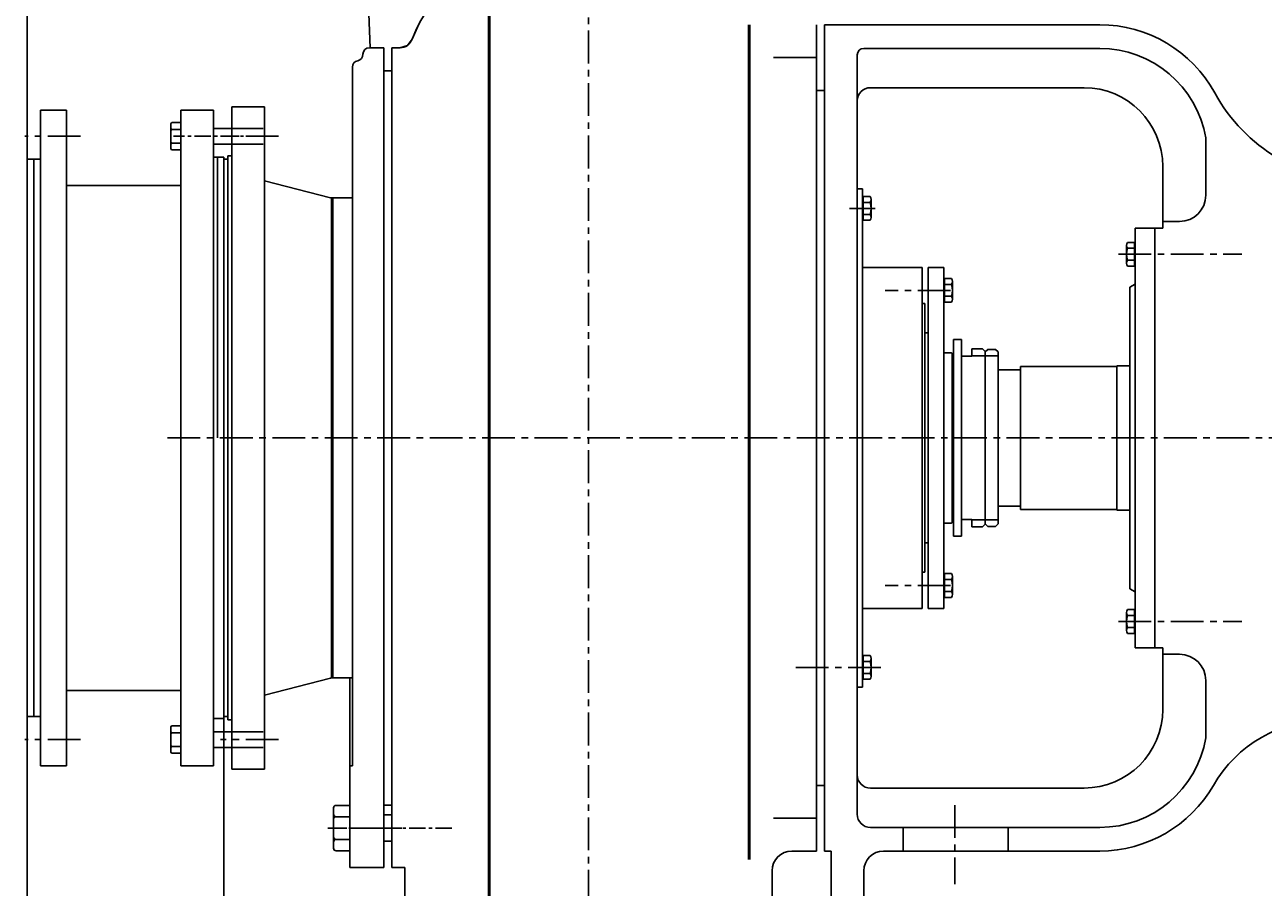
# Model space of a CAD drawing. Extents: x 63781 to 68319, y 24732 to 27635.
# Drawn here: x 63920 to 64864, y 26559 to 27217 of the extents above; entities that cross this region are included whole.
import ezdxf

# ---------------------------------------------------------------- set-up
doc = ezdxf.new("R2010")
doc.units = 0
doc.header["$MEASUREMENT"] = 0
doc.linetypes.add('CENTER', pattern=[2, 1.25, -0.25, 0.25, -0.25])
doc.layers.get('DEFPOINTS').update_dxf_attribs({"linetype": 'CONTINUOUS'})
for name, color, linetype in [('1', 7, 'CONTINUOUS'), ('2', 1, 'CONTINUOUS'), ('5', 4, 'CENTER'), ('6', 5, 'CONTINUOUS')]:
    doc.layers.add(name, color=color, linetype=linetype)
doc.layers.add('1.粗实线', color=7, linetype='CONTINUOUS', lineweight=50)
doc.styles.add('样式 3', font='txt.shx', dxfattribs={"width": 0.65, "height": 50})
doc.styles.add('样式 4', font='txt.shx', dxfattribs={"width": 0.65, "height": 5})
doc.dimstyles.get("Standard").update_dxf_attribs({"dimscale": 1.5, "dimtxt": 3.5, "dimasz": 3.5, "dimexe": 1.5, "dimexo": 0, "dimgap": 1.5, "dimtad": 1, "dimdec": 0, "dimzin": 0, "dimdsep": 46, "dimtxsty": '样式 4', "dimcen": 0, "dimclrd": 256, "dimclre": 256, "dimclrt": 256, "dimadec": 0, "dimazin": 0, "dimtfac": 1, "dimtdec": 0, "dimtmove": 2, "dimatfit": 3, "dimfxl": 0, "dimtolj": 1, "dimtzin": 0, "dimarcsym": 0})

# ---------------------------------------------------------------- blocks, each defined once
blk = doc.blocks.new('A$C1C3B1E58')
at = {"layer": '1', "ltscale": 50}
for p, q in [((259.95, 943.56), (263.55, 859.06)), ((603.95, 876.56), (603.95, 561.56)), ((286.08, 859.06), (291.81, 860.87)), ((291.81, 860.87), (295.47, 865.63)), ((255.95, 854.06), (255.95, 854.06)), ((257.95, 854.06), (257.95, 854.06)), ((262.95, 859.06), (273.95, 859.06)), ((273.95, 561.56), (273.95, 859.06)), ((286.08, 859.06), (279.95, 859.06)), ((279.95, 859.06), (279.95, 561.56)), ((249.95, 561.56), (249.95, 844.26)), ((279.95, 841.56), (273.95, 841.56)), ((279.95, 836.56), (279.95, 799.56)), ((157.95, 561.56), (157.95, 814.06)), ((182.95, 814.06), (157.95, 814.06)), ((182.95, 561.56), (182.95, 814.06)), ((157.95, 776.56), (154.95, 776.56)), ((154.95, 561.56), (154.95, 776.56)), ((154.95, 774.06), (151.95, 774.06)), ((151.95, 774.06), (151.95, 561.56)), ((182.95, 757.66), (233.21, 744.72)), ((249.95, 744.56), (234.45, 744.56)), ((151.95, 349.06), (151.95, 561.56)), ((154.95, 561.56), (154.95, 346.56)), ((157.95, 561.56), (157.95, 309.06)), ((182.95, 561.56), (182.95, 309.06)), ((249.95, 311.56), (249.95, 561.56)), ((273.95, 561.56), (273.95, 234.06)), ((279.95, 234.06), (279.95, 561.56)), ((603.95, 246.56), (603.95, 561.56)), ((182.95, 365.46), (233.21, 378.4)), ((249.95, 378.56), (234.45, 378.56)), ((247.95, 234.06), (247.95, 378.56)), ((154.95, 349.06), (151.95, 349.06)), ((157.95, 346.56), (154.95, 346.56)), ((279.95, 286.56), (279.95, 323.56)), ((182.95, 309.06), (157.95, 309.06)), ((247.95, 311.56), (249.95, 311.56)), ((279.95, 281.56), (273.95, 281.56)), ((603.95, 246.56), (584.95, 246.56)), ((273.95, 234.06), (247.95, 234.06)), ((279.95, 234.06), (289.95, 234.06)), ((289.95, 191.56), (289.95, 234.06)), ((569.95, 172.43), (569.95, 231.56))]:
    blk.add_line(p, q, dxfattribs=at)
at = {"layer": '1', "ltscale": 15}
for p, q in [((609.95, 876.56), (609.95, 861.16)), ((609.95, 876.56), (609.95, 561.56)), ((819.95, 876.56), (609.95, 876.56)), ((634.95, 561.56), (634.95, 853.56)), ((819.95, 858.56), (639.95, 858.56)), ((609.95, 826.56), (603.95, 826.56)), ((807.95, 828.56), (644.95, 828.56)), ((900.79, 790.29), (900.79, 746.56)), ((867.95, 768.56), (867.95, 721.56)), ((634.95, 751.56), (638.95, 751.56)), ((638.95, 751.56), (638.95, 561.56)), ((638.95, 743.74), (638.95, 729.37)), ((638.95, 743.74), (639.54, 743.74)), ((639.54, 745.65), (644.81, 745.65)), ((639.54, 727.46), (639.54, 745.65)), ((639.54, 741.1), (644.81, 741.1)), ((645.48, 729.73), (645.48, 743.37)), ((638.95, 729.37), (639.54, 729.37)), ((639.54, 732.01), (644.81, 732.01)), ((639.54, 729.37), (639.54, 727.46)), ((639.54, 729.37), (639.54, 727.46)), ((639.54, 727.46), (644.81, 727.46)), ((846.95, 721.56), (846.95, 561.56)), ((861.95, 721.56), (846.95, 721.56)), ((867.95, 721.56), (861.95, 721.56)), ((861.95, 721.56), (861.95, 681.56)), ((861.95, 721.56), (861.95, 561.56)), ((880.79, 726.56), (867.95, 726.56)), ((846.36, 710.65), (841.1, 710.65)), ((846.36, 692.47), (846.36, 710.65)), ((846.95, 708.74), (846.36, 708.74)), ((846.95, 708.74), (846.95, 694.37)), ((840.42, 694.74), (840.42, 708.38)), ((846.36, 706.11), (841.1, 706.11)), ((684.45, 691.56), (638.95, 691.56)), ((684.45, 691.56), (684.45, 561.56)), ((688.95, 691.56), (688.95, 561.56)), ((700.95, 691.56), (688.95, 691.56)), ((700.95, 691.56), (700.95, 561.56)), ((846.36, 697.01), (841.1, 697.01)), ((846.36, 692.47), (841.1, 692.47)), ((846.95, 694.37), (846.36, 694.37)), ((846.36, 694.37), (846.36, 692.47)), ((846.36, 694.37), (846.36, 692.47)), ((700.95, 681.24), (701.54, 681.24)), ((700.95, 681.24), (700.95, 666.87)), ((701.54, 664.96), (701.54, 683.15)), ((701.54, 683.15), (706.81, 683.15)), ((707.48, 667.23), (707.48, 680.87)), ((701.54, 678.6), (706.81, 678.6)), ((846.95, 678.87), (842.95, 676.56)), ((842.95, 676.56), (842.95, 561.56)), ((686.45, 664.06), (684.45, 664.06)), ((686.45, 664.06), (686.45, 561.56)), ((700.95, 666.87), (701.54, 666.87)), ((701.54, 669.51), (706.81, 669.51)), ((701.54, 666.87), (701.54, 664.96)), ((701.54, 666.87), (701.54, 664.96)), ((701.54, 664.96), (706.81, 664.96)), ((686.45, 641.56), (688.95, 641.56)), ((708.45, 636.51), (714.45, 636.51)), ((708.45, 636.51), (708.45, 561.56)), ((714.45, 636.51), (714.45, 561.56)), ((700.95, 626.51), (706.95, 626.51)), ((707.45, 626.01), (706.95, 626.51)), ((707.45, 561.56), (707.45, 626.01)), ((707.45, 626.01), (708.45, 626.01)), ((722.45, 623.86), (714.45, 623.86)), ((714.45, 623.86), (714.45, 611.51)), ((722.45, 629.43), (722.45, 623.86)), ((730.45, 629.43), (722.45, 629.43)), ((732.45, 624.06), (722.45, 624.06)), ((732.45, 627.43), (730.45, 629.43)), ((734.45, 629.06), (732.45, 627.06)), ((732.45, 627.43), (732.45, 561.56)), ((732.45, 627.06), (732.45, 612.31)), ((742.45, 624.06), (732.45, 624.06)), ((740.45, 629.06), (734.45, 629.06)), ((742.45, 627.06), (740.45, 629.06)), ((742.45, 627.06), (742.45, 561.56)), ((759.45, 616.06), (759.45, 561.56)), ((832.95, 616.06), (759.45, 616.06)), ((832.95, 616.56), (832.95, 561.56)), ((842.95, 616.56), (832.95, 616.56)), ((759.45, 613.56), (742.45, 613.56)), ((638.95, 371.56), (638.95, 561.56)), ((684.45, 431.56), (684.45, 561.56)), ((686.45, 459.06), (686.45, 561.56)), ((688.95, 431.56), (688.95, 561.56)), ((700.95, 431.56), (700.95, 561.56)), ((707.45, 561.56), (707.45, 497.11)), ((708.45, 486.61), (708.45, 561.56)), ((714.45, 486.61), (714.45, 561.56)), ((732.45, 495.69), (732.45, 561.56)), ((742.45, 496.06), (742.45, 561.56)), ((759.45, 507.06), (759.45, 561.56)), ((832.95, 506.56), (832.95, 561.56)), ((842.95, 446.56), (842.95, 561.56)), ((846.95, 401.56), (846.95, 561.56)), ((861.95, 401.56), (861.95, 561.56)), ((714.45, 499.26), (714.45, 511.61)), ((732.45, 496.06), (732.45, 510.81)), ((759.45, 509.56), (742.45, 509.56)), ((832.95, 507.06), (759.45, 507.06)), ((842.95, 506.56), (832.95, 506.56)), ((700.95, 496.61), (706.95, 496.61)), ((707.45, 497.11), (706.95, 496.61)), ((707.45, 497.11), (708.45, 497.11)), ((722.45, 499.26), (714.45, 499.26)), ((722.45, 493.69), (722.45, 499.26)), ((732.45, 499.06), (722.45, 499.06)), ((730.45, 493.69), (722.45, 493.69)), ((732.45, 495.69), (730.45, 493.69)), ((742.45, 499.06), (732.45, 499.06)), ((734.45, 494.06), (732.45, 496.06)), ((740.45, 494.06), (734.45, 494.06)), ((742.45, 496.06), (740.45, 494.06)), ((708.45, 486.61), (714.45, 486.61)), ((686.45, 481.56), (688.95, 481.56)), ((686.45, 459.06), (684.45, 459.06)), ((700.95, 456.25), (701.54, 456.25)), ((700.95, 441.88), (700.95, 456.25)), ((701.54, 456.25), (701.54, 458.16)), ((701.54, 458.16), (706.81, 458.16)), ((701.54, 458.16), (701.54, 439.97)), ((701.54, 456.25), (701.54, 458.16)), ((701.54, 453.61), (706.81, 453.61)), ((707.48, 455.88), (707.48, 442.25)), ((701.54, 444.52), (706.81, 444.52)), ((846.95, 444.25), (842.95, 446.56)), ((700.95, 441.88), (701.54, 441.88)), ((701.54, 439.97), (706.81, 439.97)), ((861.95, 441.56), (861.95, 401.56)), ((684.45, 431.56), (638.95, 431.56)), ((700.95, 431.56), (688.95, 431.56)), ((840.42, 428.38), (840.42, 414.74)), ((846.36, 430.65), (841.1, 430.65)), ((846.36, 426.11), (841.1, 426.11)), ((846.36, 428.74), (846.36, 430.65)), ((846.36, 430.65), (846.36, 412.47)), ((846.36, 428.74), (846.36, 430.65)), ((846.95, 428.74), (846.36, 428.74)), ((846.95, 414.37), (846.95, 428.74)), ((846.36, 417.01), (841.1, 417.01)), ((846.36, 412.47), (841.1, 412.47)), ((846.95, 414.37), (846.36, 414.37)), ((638.95, 393.75), (639.54, 393.75)), ((638.95, 379.38), (638.95, 393.75)), ((639.54, 393.75), (639.54, 395.66)), ((639.54, 395.66), (644.81, 395.66)), ((639.54, 395.66), (639.54, 377.47)), ((639.54, 393.75), (639.54, 395.66)), ((639.54, 391.11), (644.81, 391.11)), ((645.48, 393.38), (645.48, 379.75)), ((638.95, 379.38), (639.54, 379.38)), ((639.54, 382.02), (644.81, 382.02)), ((634.95, 371.56), (638.95, 371.56)), ((639.54, 377.47), (644.81, 377.47)), ((609.95, 296.56), (603.95, 296.56)), ((609.95, 296.56), (603.95, 296.56)), ((609.95, 296.56), (603.95, 296.56)), ((609.95, 246.56), (609.95, 296.56)), ((609.95, 246.56), (609.95, 296.56))]:
    blk.add_line(p, q, dxfattribs=at)
at = {"layer": '1'}
for p, q in [((11.95, 811.56), (11.95, 561.56)), ((31.95, 811.56), (11.95, 811.56)), ((31.95, 811.56), (31.95, 561.56)), ((143.95, 811.56), (118.95, 811.56)), ((118.95, 811.56), (118.95, 561.56)), ((143.95, 811.56), (143.95, 561.56)), ((111.45, 800.95), (111.45, 782.17)), ((118.95, 801.95), (112.45, 801.95)), ((118.95, 796.76), (112.45, 796.76)), ((143.95, 797.56), (181.95, 797.56)), ((118.95, 786.36), (112.45, 786.36)), ((143.95, 785.56), (181.95, 785.56)), ((118.95, 781.17), (112.45, 781.17)), ((151.95, 775.56), (143.95, 775.56)), ((146.95, 561.56), (146.95, 775.56)), ((151.95, 775.56), (151.95, 561.56)), ((11.95, 774.06), (1.95, 774.06)), ((1.95, 774.06), (1.95, 561.56)), ((6.95, 774.06), (6.95, 561.56)), ((667.59, 691.56), (641.31, 691.56)), ((1.95, 349.06), (1.95, 561.56)), ((6.95, 349.06), (6.95, 561.56)), ((11.95, 311.56), (11.95, 561.56)), ((31.95, 311.56), (31.95, 561.56)), ((118.95, 311.56), (118.95, 561.56)), ((143.95, 311.56), (143.95, 561.56)), ((151.95, 347.56), (151.95, 561.56)), ((609.95, 246.56), (609.95, 561.56)), ((634.95, 274.56), (634.95, 561.56)), ((861.95, 401.56), (846.95, 401.56)), ((867.95, 354.56), (867.95, 401.56)), ((900.79, 332.83), (900.79, 376.56)), ((11.95, 349.06), (1.95, 349.06)), ((111.45, 322.17), (111.45, 340.95)), ((118.95, 341.95), (112.45, 341.95)), ((118.95, 321.17), (118.95, 341.95)), ((151.95, 347.56), (143.95, 347.56)), ((118.95, 336.76), (112.45, 336.76)), ((143.95, 337.56), (181.95, 337.56)), ((118.95, 326.36), (112.45, 326.36)), ((118.95, 321.17), (112.45, 321.17)), ((143.95, 325.56), (181.95, 325.56)), ((31.95, 311.56), (11.95, 311.56)), ((143.95, 311.56), (118.95, 311.56)), ((609.95, 246.56), (609.95, 296.56)), ((807.95, 294.56), (644.95, 294.56)), ((235.45, 279.38), (235.45, 248.74)), ((237.45, 281.38), (247.95, 281.38)), ((247.95, 264.06), (247.95, 281.38)), ((273.95, 274.06), (279.95, 274.06)), ((237.45, 272.72), (247.95, 272.72)), ((819.95, 264.56), (644.95, 264.56)), ((669.95, 246.56), (669.95, 264.56)), ((749.95, 246.56), (749.95, 264.56)), ((237.45, 255.4), (247.95, 255.4)), ((247.95, 264.06), (247.95, 246.74)), ((237.45, 246.74), (247.95, 246.74)), ((273.95, 254.06), (279.95, 254.06)), ((614.95, 246.56), (609.95, 246.56)), ((614.95, 111.56), (614.95, 246.56)), ((819.95, 246.56), (654.95, 246.56)), ((639.95, 231.56), (639.95, 156.56))]:
    blk.add_line(p, q, dxfattribs=at)
at = {"layer": '1', "ltscale": 20}
for p, q in [((118.95, 754.06), (31.95, 754.06)), ((118.95, 369.06), (31.95, 369.06))]:
    blk.add_line(p, q, dxfattribs=at)
at = {"layer": '1', "color": 0, "ltscale": 15}
for p, q in [((867.95, 401.56), (861.95, 401.56)), ((880.79, 396.56), (867.95, 396.56))]:
    blk.add_line(p, q, dxfattribs=at)
at = {"layer": '1', "ltscale": 50}
for centre, radius, start, end in [((380.95, 834.42), 91, 90, 159.94152), ((286.08, 869.06), 10, 270, 339.94152), ((252.95, 854.06), 5, 281.53696, 0), ((262.95, 854.06), 5, 90, 180), ((254.95, 844.26), 5, 101.53696, 180), ((234.45, 749.56), 5, 255.56368, 270), ((234.45, 373.56), 5, 90, 104.43632), ((584.95, 231.56), 15, 90, 180)]:
    blk.add_arc(centre, radius, start, end, dxfattribs=at)
at = {"layer": '1', "ltscale": 15}
for centre, radius, start, end in [((819.95, 776.56), 100, 28.67388, 90), ((639.95, 853.56), 5, 90, 180), ((819.95, 776.56), 82, 9.63661, 90), ((644.95, 818.56), 10, 90, 180), ((807.95, 768.56), 60, 0, 90), ((1021.74, 886.92), 130, 208.67388, 270), ((880.79, 746.56), 20, 270, 0), ((641.29, 743.37), 4.19, 327.13278, 32.86722), ((629.73, 736.55), 15.75, 343.22135, 16.77865), ((641.29, 729.73), 4.19, 327.13278, 32.86722), ((844.61, 708.38), 4.19, 147.13278, 212.86722), ((856.17, 701.56), 15.75, 163.22135, 196.77865), ((844.61, 694.74), 4.19, 147.13278, 212.86722), ((703.29, 680.87), 4.19, 327.13278, 32.86722), ((691.73, 674.05), 15.75, 343.22135, 16.77865), ((703.29, 667.23), 4.19, 327.13278, 32.86722), ((703.29, 455.88), 4.19, 327.13278, 32.86722), ((691.73, 449.07), 15.75, 343.22135, 16.77865), ((703.29, 442.25), 4.19, 327.13278, 32.86722), ((844.61, 428.38), 4.19, 147.13278, 212.86722), ((856.17, 421.56), 15.75, 163.22135, 196.77865), ((844.61, 414.74), 4.19, 147.13278, 212.86722), ((641.29, 393.38), 4.19, 327.13278, 32.86722), ((629.73, 386.57), 15.75, 343.22135, 16.77865), ((641.29, 379.75), 4.19, 327.13278, 32.86722), ((993.16, 246.56), 100, 90, 150), ((644.95, 304.56), 10, 180, 270)]:
    blk.add_arc(centre, radius, start, end, dxfattribs=at)
at = {"layer": '1'}
for centre, radius, start, end in [((112.45, 800.95), 1, 90, 180), ((112.45, 797.76), 1, 180, 270), ((112.45, 795.76), 1, 90, 180), ((112.45, 787.36), 1, 180, 270), ((112.45, 785.36), 1, 90, 180), ((112.45, 782.17), 1, 180, 270), ((880.79, 376.56), 20, 0, 90), ((807.95, 354.56), 60, 270, 0), ((112.45, 340.95), 1, 90, 180), ((112.45, 337.76), 1, 180, 270), ((112.45, 335.76), 1, 90, 180), ((819.95, 346.56), 82, 270, 350.36339), ((112.45, 327.36), 1, 180, 270), ((112.45, 325.36), 1, 90, 180), ((112.45, 322.17), 1, 180, 270), ((819.95, 346.56), 100, 270, 330), ((237.45, 279.38), 2, 90, 180), ((237.45, 274.72), 2, 180, 270), ((644.95, 274.56), 10, 180, 270), ((237.45, 270.72), 2, 90, 180), ((237.45, 257.4), 2, 180, 270), ((237.45, 253.4), 2, 90, 180), ((237.45, 248.74), 2, 180, 270), ((654.95, 231.56), 15, 90, 180)]:
    blk.add_arc(centre, radius, start, end, dxfattribs=at)
at = {"layer": '1.粗实线'}
for p, q in [((354.27, 905.41), (354.27, 112.86)), ((552.47, 876.56), (552.47, 240.22)), ((234.45, 744.56), (234.45, 561.56)), ((234.45, 378.56), (234.45, 561.56))]:
    blk.add_line(p, q, dxfattribs=at)
at = {"layer": '5', "ltscale": 20}
for p, q in [((429.95, 1152.09), (429.95, 0)), ((42.57, 791.56), (0, 791.56)), ((193.64, 791.56), (149.27, 791.56)), ((628.93, 736.56), (648.53, 736.56)), ((834.14, 701.56), (928.35, 701.56)), ((706.13, 674.06), (656.21, 674.06)), ((1813.86, 561.56), (108.17, 561.56)), ((706.13, 449.06), (656.21, 449.06)), ((834.14, 421.56), (928.35, 421.56)), ((653.03, 386.56), (585.72, 386.56)), ((42.57, 331.56), (0, 331.56)), ((193.64, 331.56), (149.27, 331.56)), ((709.42, 281.62), (709.42, 221.35))]:
    blk.add_line(p, q, dxfattribs=at)
at = {"layer": '5', "ltscale": 50}
for p, q in [((603.95, 851.56), (570.95, 851.56)), ((603.95, 271.56), (570.95, 271.56))]:
    blk.add_line(p, q, dxfattribs=at)
at = {"layer": '5', "ltscale": 10}
for p, q in [((181.95, 791.56), (113.56, 791.56)), ((325.76, 264.06), (239.52, 264.06))]:
    blk.add_line(p, q, dxfattribs=at)
at = {"layer": '5', "ltscale": 8}
blk.add_line((231.17, 264.06), (287.62, 264.06), dxfattribs=at)
at = {"layer": '6'}
blk.add_line((295.47, 865.63), (300.54, 877.03), dxfattribs=at)
at = {"layer": '6', "color": 0, "ltscale": 30}
for p in [(151.95, 769.06), (151.95, 354.06)]:
    blk.add_line(p, (151.95, 561.56), dxfattribs=at)
blk = doc.blocks.new('*D18')
at = {"layer": '2', "lineweight": -2, "transparency": 16777216}
for p, q in [((63921.77, 27114.54), (63921.77, 27577.1)), ((63951.77, 27574.85), (66758.85, 27574.85)), ((66788.85, 27063.29), (66788.85, 27577.1))]:
    blk.add_line(p, q, dxfattribs=at)
at = {"layer": '2', "transparency": 16777216}
for points in [[(63951.77, 27579.85), (63951.77, 27569.85), (63921.77, 27574.85)], [(66758.85, 27579.85), (66758.85, 27569.85), (66788.85, 27574.85)]]:
    blk.add_solid(points, dxfattribs=at)
at = {"layer": 'DEFPOINTS', "color": 0, "transparency": 16777216}
for p in [(66788.85, 27574.85), (63921.77, 27114.54), (66788.85, 27063.29)]:
    blk.add_point(p, dxfattribs=at)
at = {"layer": '2', "transparency": 16777216, "insert": (65355.31, 27602.1), "char_height": 50, "attachment_point": 5, "style": '样式 3'}
blk.add_mtext('\\A1;2867', dxfattribs=at)
blk = doc.blocks.new('*D19')
at = {"layer": '2', "lineweight": -2, "transparency": 16777216}
for p, q in [((63921.77, 26689.54), (63921.77, 26047.71)), ((64071.77, 26688.04), (64071.77, 26047.71)), ((63951.77, 26049.96), (64041.77, 26049.96))]:
    blk.add_line(p, q, dxfattribs=at)
at = {"layer": '2', "transparency": 16777216}
for points in [[(63951.77, 26054.96), (63951.77, 26044.96), (63921.77, 26049.96)], [(64041.77, 26054.96), (64041.77, 26044.96), (64071.77, 26049.96)]]:
    blk.add_solid(points, dxfattribs=at)
at = {"layer": 'DEFPOINTS', "color": 0, "transparency": 16777216}
for p in [(63921.77, 26689.54), (64071.77, 26688.04), (64071.77, 26049.96)]:
    blk.add_point(p, dxfattribs=at)
at = {"layer": '2', "transparency": 16777216, "insert": (63996.77, 26077.21), "char_height": 50, "attachment_point": 5, "style": '样式 3'}
blk.add_mtext('\\A1;150', dxfattribs=at)
blk = doc.blocks.new('*D20')
at = {"layer": '2', "lineweight": -2, "transparency": 16777216}
for p, q in [((64071.77, 26688.04), (64071.77, 26047.71)), ((64349.77, 26340.48), (64349.77, 26047.71)), ((64101.77, 26049.96), (64319.77, 26049.96))]:
    blk.add_line(p, q, dxfattribs=at)
at = {"layer": '2', "transparency": 16777216}
for points in [[(64101.77, 26054.96), (64101.77, 26044.96), (64071.77, 26049.96)], [(64319.77, 26054.96), (64319.77, 26044.96), (64349.77, 26049.96)]]:
    blk.add_solid(points, dxfattribs=at)
at = {"layer": 'DEFPOINTS', "color": 0, "transparency": 16777216}
for p in [(64071.77, 26688.04), (64349.77, 26340.48), (64349.77, 26049.96)]:
    blk.add_point(p, dxfattribs=at)
at = {"layer": '2', "transparency": 16777216, "insert": (64210.77, 26077.21), "char_height": 50, "attachment_point": 5, "style": '样式 3'}
blk.add_mtext('\\A1;278', dxfattribs=at)

msp = doc.modelspace()

# ---------------------------------------------------------------- block references
at = {"layer": '1.粗实线'}
msp.add_blockref('A$C1C3B1E58', (63919.82, 26340.48), dxfattribs=at)

# ---------------------------------------------------------------- dimensions: what is measured, and where the dimension line sits
at = {"layer": '2'}
for base, p1, p2, picture, middle in [((66788.85, 27574.85), (63921.77, 27114.54), (66788.85, 27063.29), '*D18', (65355.31, 27602.1)), ((64071.77, 26049.96), (63921.77, 26689.54), (64071.77, 26688.04), '*D19', (63996.77, 26077.21)), ((64349.77, 26049.96), (64071.77, 26688.04), (64349.77, 26340.48), '*D20', (64210.77, 26077.21))]:
    dim = msp.add_linear_dim(base=base, p1=p1, p2=p2, dimstyle='Standard', override={"dimasz": 20, "dimtxsty": '样式 3'}, dxfattribs=at)
    dim.commit()
    dim.dimension.update_dxf_attribs({"geometry": picture, "text_midpoint": middle})

doc.saveas('drawing.dxf')
